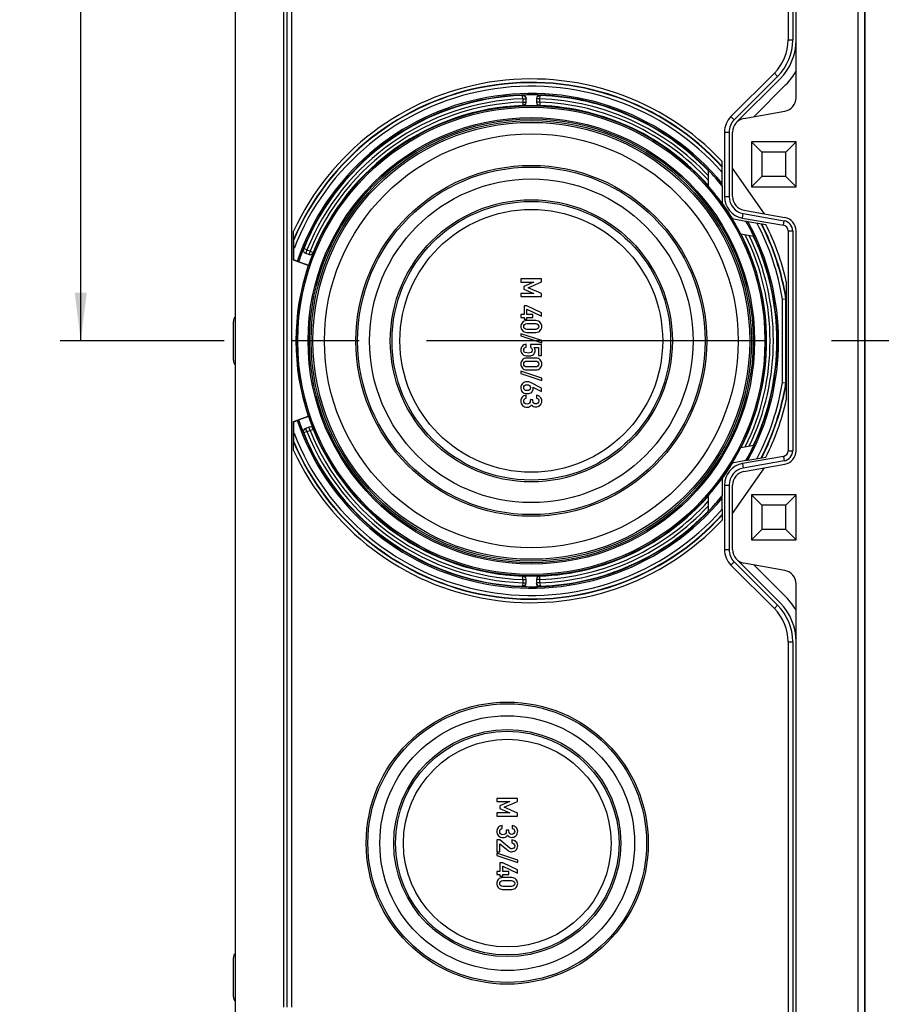
# Model space of a CAD drawing. Units: millimetres. Extents: x 0 to 1189, y 0 to 841.
# Drawn here: x 815 to 878, y 166 to 238 of the extents above; entities that cross this region are included whole.
import ezdxf

# ---------------------------------------------------------------- set-up
doc = ezdxf.new("R2010")
doc.units = ezdxf.units.MM
doc.header["$LTSCALE"] = 65.395
doc.linetypes.add('CENTER', pattern=[0.6, 0.375, -0.075, 0.075, -0.075])
doc.layers.get('0').update_dxf_attribs({"linetype": 'CONTINUOUS'})
for name, color, linetype in [('AUSFORMSCHRAEGEN', 7, 'CONTINUOUS'), ('BEZUGSACHSEN', 7, 'CONTINUOUS'), ('BG_STARTBEZUEGE', 7, 'CONTINUOUS'), ('KONSTRUKTIONSELEMENTE', 7, 'CONTINUOUS'), ('RUNDUNGEN', 7, 'CONTINUOUS'), ('ZEICHNUNGSBEMASSUNGEN', 7, 'CONTINUOUS')]:
    doc.layers.add(name, color=color, linetype=linetype)
doc.styles.get("Standard").update_dxf_attribs({"font": 'txt', "width": 0.7})
doc.dimstyles.new('DIMSTYLE_1', dxfattribs={"dimtxt": 3.5, "dimasz": 3.5, "dimexe": 1.5, "dimexo": 0, "dimgap": 0.875, "dimtad": 1, "dimdec": 3, "dimlfac": 2, "dimdsep": 46, "dimtxsty": 'STANDARD', "dimblk": '_FILLED', "dimblk1": '_FILLED', "dimblk2": '_FILLED', "dimcen": 0.09, "dimclrt": 5, "dimadec": 0, "dimazin": 0, "dimtp": 0.5, "dimtm": 0.5, "dimtfac": 1, "dimtdec": 3, "dimtofl": 0, "dimtmove": 0, "dimatfit": 3, "dimldrblk": '_FILLED', "dimfxl": 1, "dimtolj": 1, "dimarcsym": 0})
doc.dimstyles.new('DIMSTYLE_4', dxfattribs={"dimtxt": 3.5, "dimasz": 3.5, "dimexe": 1.5, "dimexo": 0, "dimgap": 0.875, "dimtad": 1, "dimdec": 3, "dimlfac": 2, "dimdsep": 46, "dimtxsty": 'STANDARD', "dimblk": '_FILLED', "dimblk1": '_FILLED', "dimblk2": '_FILLED', "dimcen": 0.09, "dimclrt": 5, "dimadec": 0, "dimazin": 0, "dimtp": 0.3, "dimtm": 0.3, "dimtfac": 1, "dimtdec": 3, "dimtofl": 0, "dimtmove": 0, "dimatfit": 3, "dimldrblk": '_FILLED', "dimfxl": 1, "dimtolj": 1, "dimarcsym": 0})

# ---------------------------------------------------------------- blocks, each defined once
blk = doc.blocks.new('_FILLED')
at = {"color": 0, "linetype": 'BYBLOCK'}
blk.add_solid([(0, 0), (-1, 0.125), (-1, -0.125)], dxfattribs=at)
blk = doc.blocks.new('*D12')
at = {"layer": 'ZEICHNUNGSBEMASSUNGEN', "color": 2, "linetype": 'CONTINUOUS'}
for p, q in [((905.62, 233.859), (905.62, 111.834)), ((829.72, 156.782), (829.72, 111.834)), ((829.72, 113.334), (867.67, 113.334)), ((905.62, 113.334), (867.67, 113.334))]:
    blk.add_line(p, q, dxfattribs=at)
at = {"layer": 'ZEICHNUNGSBEMASSUNGEN', "color": 2, "linetype": 'CONTINUOUS', "xscale": 3.5, "yscale": 3.5, "zscale": 3.5, "rotation": 180}
blk.add_blockref('_FILLED', (829.72, 113.334), dxfattribs=at)
at = {"layer": 'ZEICHNUNGSBEMASSUNGEN', "color": 2, "linetype": 'CONTINUOUS', "xscale": 3.5, "yscale": 3.5, "zscale": 3.5}
blk.add_blockref('_FILLED', (905.62, 113.334), dxfattribs=at)
at = {"layer": 'ZEICHNUNGSBEMASSUNGEN', "color": 5, "linetype": 'CONTINUOUS', "insert": (867.67, 117.709), "char_height": 3.5, "width": 16.875, "attachment_point": 2, "line_spacing_factor": 0.9}
blk.add_mtext('151.8', dxfattribs=at)
blk = doc.blocks.new('*D13')
at = {"layer": 'ZEICHNUNGSBEMASSUNGEN', "color": 2, "linetype": 'CONTINUOUS'}
for p, q in [((876.72, 286.41), (876.72, 127.834)), ((829.72, 164.036), (829.72, 127.834)), ((829.72, 129.334), (853.22, 129.334)), ((876.72, 129.334), (853.22, 129.334))]:
    blk.add_line(p, q, dxfattribs=at)
at = {"layer": 'ZEICHNUNGSBEMASSUNGEN', "color": 2, "linetype": 'CONTINUOUS', "xscale": 3.5, "yscale": 3.5, "zscale": 3.5, "rotation": 180}
blk.add_blockref('_FILLED', (829.72, 129.334), dxfattribs=at)
at = {"layer": 'ZEICHNUNGSBEMASSUNGEN', "color": 2, "linetype": 'CONTINUOUS', "xscale": 3.5, "yscale": 3.5, "zscale": 3.5}
blk.add_blockref('_FILLED', (876.72, 129.334), dxfattribs=at)
at = {"layer": 'ZEICHNUNGSBEMASSUNGEN', "color": 5, "linetype": 'CONTINUOUS', "insert": (853.22, 133.709), "char_height": 3.5, "width": 8.25, "attachment_point": 2, "line_spacing_factor": 0.9}
blk.add_mtext('94', dxfattribs=at)
blk = doc.blocks.new('*D15')
at = {"layer": 'ZEICHNUNGSBEMASSUNGEN', "color": 2, "linetype": 'CONTINUOUS'}
for p, q in [((934.22, 304.188), (934.22, 103.834)), ((829.72, 156.782), (829.72, 103.834)), ((829.72, 105.334), (881.97, 105.334)), ((934.22, 105.334), (881.97, 105.334))]:
    blk.add_line(p, q, dxfattribs=at)
at = {"layer": 'ZEICHNUNGSBEMASSUNGEN', "color": 2, "linetype": 'CONTINUOUS', "xscale": 3.5, "yscale": 3.5, "zscale": 3.5, "rotation": 180}
blk.add_blockref('_FILLED', (829.72, 105.334), dxfattribs=at)
at = {"layer": 'ZEICHNUNGSBEMASSUNGEN', "color": 2, "linetype": 'CONTINUOUS', "xscale": 3.5, "yscale": 3.5, "zscale": 3.5}
blk.add_blockref('_FILLED', (934.22, 105.334), dxfattribs=at)
at = {"layer": 'ZEICHNUNGSBEMASSUNGEN', "color": 5, "linetype": 'CONTINUOUS', "insert": (881.97, 109.709), "char_height": 3.5, "width": 12.375, "attachment_point": 2, "line_spacing_factor": 0.9}
blk.add_mtext('209', dxfattribs=at)
blk = doc.blocks.new('*D37')
at = {"layer": 'ZEICHNUNGSBEMASSUNGEN', "color": 2, "linetype": 'CONTINUOUS'}
for p, q in [((830.142, 327.409), (818.22, 327.409)), ((819.72, 327.409), (819.72, 270.909)), ((819.72, 214.409), (819.72, 270.909)), ((826.72, 214.409), (818.22, 214.409))]:
    blk.add_line(p, q, dxfattribs=at)
at = {"layer": 'ZEICHNUNGSBEMASSUNGEN', "color": 2, "linetype": 'CONTINUOUS', "xscale": 3.5, "yscale": 3.5, "zscale": 3.5}
for p, rotation in [((819.72, 327.409), 90), ((819.72, 214.409), 270)]:
    blk.add_blockref('_FILLED', p, dxfattribs=dict(at, rotation=rotation))
at = {"layer": 'ZEICHNUNGSBEMASSUNGEN', "color": 5, "linetype": 'CONTINUOUS', "insert": (815.345, 270.909), "char_height": 3.5, "width": 12.375, "attachment_point": 2, "rotation": 90, "line_spacing_factor": 0.9}
blk.add_mtext('226', dxfattribs=at)

msp = doc.modelspace()

# ---------------------------------------------------------------- linework, layer by layer
at = {"color": 7, "linetype": 'CONTINUOUS'}
for p, q in [((830.97039, 139.40893), (830.97039, 289.40893)), ((876.22039, 139.40893), (876.22039, 289.40893)), ((871.72039, 228.85893), (868.47039, 228.85893)), ((868.47039, 228.85893), (868.47039, 225.60893)), ((871.72039, 225.60893), (871.72039, 228.85893)), ((868.47039, 225.60893), (871.72039, 225.60893)), ((853.21833, 218.90893), (851.71936, 218.90893)), ((851.71936, 218.90893), (851.71936, 218.68157)), ((851.71936, 218.68157), (852.65455, 218.68157)), ((852.65455, 218.68157), (851.93335, 218.36264)), ((851.93335, 218.36264), (851.93335, 218.17334)), ((852.24097, 218.26387), (853.21833, 218.69391)), ((853.21833, 217.84309), (852.24097, 218.26387)), ((853.21833, 218.69391), (853.21833, 218.90893)), ((852.65455, 217.85955), (851.71936, 217.85544)), ((851.71936, 217.85544), (851.71936, 217.62807)), ((851.71936, 217.62807), (853.21833, 217.62807)), ((851.93335, 218.17334), (852.65455, 217.85955)), ((853.21833, 217.62807), (853.21833, 217.84309)), ((852.14426, 216.9398), (851.94158, 216.9398)), ((851.94158, 216.9398), (851.94158, 216.31428)), ((853.21833, 216.43774), (852.14426, 216.9398)), ((851.94158, 216.31428), (851.71936, 216.31428)), ((851.71936, 216.31428), (851.71936, 216.09926)), ((851.71936, 216.09926), (851.94158, 216.09926)), ((851.94158, 216.09926), (851.94158, 215.97889)), ((852.14426, 216.70523), (853.21833, 216.19803)), ((852.14426, 216.31428), (852.14426, 216.70523)), ((852.57636, 216.31428), (852.14426, 216.31428)), ((852.14426, 216.09926), (852.57636, 216.09926)), ((852.14426, 215.97889), (852.14426, 216.09926)), ((852.57636, 216.09926), (852.57636, 216.31428)), ((853.21833, 216.19803), (853.21833, 216.43774)), ((851.94158, 215.97889), (852.14426, 215.97889)), ((852.79961, 215.87395), (852.13809, 215.87395)), ((852.15043, 215.65893), (852.78726, 215.65893)), ((853.23171, 214.42231), (851.70702, 214.92539)), ((851.70702, 214.92539), (851.70702, 214.76079)), ((851.70702, 214.76079), (853.23171, 214.2577)), ((852.13809, 215.0221), (852.79961, 215.0221)), ((852.78726, 215.23712), (852.15043, 215.23712)), ((852.0959, 213.94906), (852.0959, 214.16408)), ((853.21833, 214.1363), (852.40763, 214.1363)), ((852.40763, 214.1363), (852.40763, 213.93362)), ((852.66483, 213.93362), (853.00331, 213.93362)), ((853.00331, 213.93362), (853.00331, 213.33795)), ((853.21833, 213.33795), (853.21833, 214.1363)), ((853.23171, 214.2577), (853.23171, 214.42231)), ((853.00331, 213.33795), (853.21833, 213.33795)), ((852.79961, 213.1507), (852.13809, 213.1507)), ((852.15043, 212.93568), (852.78726, 212.93568)), ((852.78726, 212.51387), (852.15043, 212.51387)), ((853.23171, 211.69906), (851.70702, 212.20214)), ((851.70702, 212.20214), (851.70702, 212.03753)), ((851.70702, 212.03753), (853.23171, 211.53445)), ((852.13809, 212.29885), (852.79961, 212.29885)), ((853.21628, 210.97581), (852.40969, 211.3791)), ((853.23171, 211.53445), (853.23171, 211.69906)), ((852.09179, 210.25255), (852.09179, 210.46758)), ((852.5815, 211.04782), (853.21628, 210.73609)), ((852.83562, 210.45935), (852.83562, 210.24432)), ((853.21628, 210.73609), (853.21628, 210.97581)), ((852.58665, 210.12395), (852.39735, 210.12395)), ((852.39735, 210.12395), (852.39735, 210.03342)), ((852.58665, 210.04988), (852.58665, 210.12395)), ((871.72039, 203.20893), (868.47039, 203.20893)), ((868.47039, 203.20893), (868.47039, 199.95893)), ((871.72039, 199.95893), (871.72039, 203.20893)), ((868.47039, 199.95893), (871.72039, 199.95893)), ((851.46833, 181.15893), (849.96936, 181.15893)), ((849.96936, 181.15893), (849.96936, 180.93157)), ((851.46833, 180.94391), (851.46833, 181.15893)), ((849.96936, 180.93157), (850.90455, 180.93157)), ((850.90455, 180.93157), (850.18335, 180.61264)), ((850.18335, 180.61264), (850.18335, 180.42334)), ((850.18335, 180.42334), (850.90455, 180.10955)), ((850.49097, 180.51387), (851.46833, 180.94391)), ((851.46833, 180.09309), (850.49097, 180.51387)), ((850.90455, 180.10955), (849.96936, 180.10544)), ((849.96936, 180.10544), (849.96936, 179.87807)), ((849.96936, 179.87807), (851.46833, 179.87807)), ((851.46833, 179.87807), (851.46833, 180.09309)), ((850.34179, 178.97272), (850.34179, 179.18774)), ((851.08562, 179.17951), (851.08562, 178.96449)), ((850.83665, 178.84412), (850.64735, 178.84412)), ((850.64735, 178.84412), (850.64735, 178.75358)), ((850.83665, 178.77004), (850.83665, 178.84412)), ((850.17101, 178.1363), (849.96936, 178.1363)), ((849.96936, 178.1363), (849.96936, 177.28136)), ((850.90455, 177.54988), (850.17101, 178.1363)), ((850.18335, 177.85338), (850.78829, 177.37087)), ((850.18335, 177.28136), (850.18335, 177.85338)), ((851.04961, 178.1363), (851.04961, 177.92128)), ((851.48171, 176.67231), (849.95702, 177.17539)), ((849.95702, 177.17539), (849.95702, 177.01079)), ((849.95702, 177.01079), (851.48171, 176.5077)), ((849.96936, 177.28136), (850.18335, 177.28136)), ((850.39426, 176.46655), (850.19158, 176.46655)), ((850.19158, 176.46655), (850.19158, 175.84103)), ((851.46833, 175.96449), (850.39426, 176.46655)), ((850.39426, 176.23198), (851.46833, 175.72478)), ((850.39426, 175.84103), (850.39426, 176.23198)), ((851.48171, 176.5077), (851.48171, 176.67231)), ((850.19158, 175.84103), (849.96936, 175.84103)), ((849.96936, 175.84103), (849.96936, 175.62601)), ((849.96936, 175.62601), (850.19158, 175.62601)), ((850.19158, 175.62601), (850.19158, 175.50564)), ((850.19158, 175.50564), (850.39426, 175.50564)), ((851.04961, 175.4007), (850.38809, 175.4007)), ((850.82636, 175.84103), (850.39426, 175.84103)), ((850.39426, 175.62601), (850.82636, 175.62601)), ((850.39426, 175.50564), (850.39426, 175.62601)), ((850.82636, 175.62601), (850.82636, 175.84103)), ((851.46833, 175.72478), (851.46833, 175.96449)), ((850.40043, 175.18568), (851.03726, 175.18568)), ((851.03726, 174.76387), (850.40043, 174.76387)), ((850.38809, 174.54885), (851.04961, 174.54885))]:
    msp.add_line(p, q, dxfattribs=at)
for points in [[(851.81886, 215.74458), (851.74405, 215.6579), (851.70702, 215.55914), (851.70702, 215.44803)], [(851.70702, 215.44803), (851.70702, 215.33795), (851.74405, 215.23918), (851.81886, 215.15251)], [(852.13809, 215.87395), (852.00023, 215.87395), (851.89323, 215.83074), (851.81886, 215.74458)], [(851.92101, 215.44803), (851.92101, 215.51181), (851.94056, 215.56325), (851.98042, 215.60159)], [(851.98068, 215.29576), (851.94056, 215.33486), (851.92101, 215.38527), (851.92101, 215.44803)], [(851.98042, 215.60159), (852.0208, 215.64041), (852.07739, 215.65893), (852.15043, 215.65893)], [(852.78726, 215.65893), (852.85928, 215.65893), (852.91483, 215.64041), (852.956, 215.60133)], [(853.11854, 215.74432), (853.04344, 215.83074), (852.93747, 215.87395), (852.79961, 215.87395)], [(853.01669, 215.44803), (853.01669, 215.38527), (852.99611, 215.33486), (852.95574, 215.29602)], [(852.956, 215.60133), (852.99611, 215.56325), (853.01669, 215.51181), (853.01669, 215.44803)], [(853.23171, 215.44803), (853.23171, 215.55914), (853.19364, 215.6579), (853.11854, 215.74432)], [(853.11854, 215.15276), (853.19364, 215.23918), (853.23171, 215.33795), (853.23171, 215.44803)], [(851.81886, 215.15251), (851.89323, 215.06634), (852.00023, 215.0221), (852.13809, 215.0221)], [(852.15043, 215.23712), (852.07739, 215.23712), (852.0208, 215.25667), (851.98068, 215.29576)], [(852.95574, 215.29602), (852.91483, 215.25667), (852.85928, 215.23712), (852.78726, 215.23712)], [(852.79961, 215.0221), (852.93747, 215.0221), (853.04344, 215.06634), (853.11854, 215.15276)], [(851.79629, 214.0058), (851.73685, 213.91613), (851.70702, 213.82251), (851.70702, 213.72581)], [(852.0959, 214.16408), (851.95599, 214.14865), (851.85619, 214.09618), (851.79629, 214.0058)], [(851.92101, 213.73404), (851.92101, 213.85235), (851.97862, 213.92437), (852.0959, 213.94906)], [(852.40763, 213.93362), (852.48994, 213.88836), (852.53212, 213.82354), (852.53212, 213.74021)], [(852.74714, 213.69391), (852.74714, 213.78548), (852.71936, 213.86572), (852.66483, 213.93362)], [(851.70702, 213.72581), (851.70702, 213.65173), (851.72348, 213.58589), (851.75705, 213.53011)], [(851.75705, 213.53011), (851.79035, 213.47478), (851.82739, 213.43157), (851.86662, 213.40088)], [(851.86662, 213.40088), (851.90763, 213.36881), (851.95187, 213.34515), (852.00125, 213.33074)], [(852.02916, 213.55036), (851.95702, 213.5684), (851.92101, 213.6291), (851.92101, 213.73404)], [(852.00125, 213.33074), (852.05064, 213.31634), (852.12574, 213.30811), (852.22656, 213.30811)], [(852.24302, 213.52313), (852.17204, 213.52313), (852.10105, 213.53239), (852.02916, 213.55036)], [(852.22656, 213.30811), (852.35002, 213.30811), (852.4385, 213.3184), (852.49097, 213.33692)], [(852.4495, 213.56593), (852.39426, 213.53753), (852.32533, 213.52313), (852.24302, 213.52313)], [(852.53212, 213.74021), (852.53212, 213.65173), (852.50434, 213.59412), (852.4495, 213.56593)], [(852.49097, 213.33692), (852.54344, 213.35544), (852.59179, 213.38527), (852.63657, 213.42694)], [(852.63657, 213.42694), (852.66586, 213.4542), (852.69158, 213.49124), (852.71379, 213.53876)], [(852.71379, 213.53876), (852.73582, 213.58589), (852.74714, 213.63733), (852.74714, 213.69391)], [(851.81886, 213.02133), (851.74405, 212.93465), (851.70702, 212.83589), (851.70702, 212.72478)], [(851.70702, 212.72478), (851.70702, 212.61469), (851.74405, 212.51593), (851.81886, 212.42926)], [(852.13809, 213.1507), (852.00023, 213.1507), (851.89323, 213.10749), (851.81886, 213.02133)], [(851.92101, 212.72478), (851.92101, 212.78856), (851.94056, 212.84), (851.98042, 212.87834)], [(851.98068, 212.57251), (851.94056, 212.61161), (851.92101, 212.66202), (851.92101, 212.72478)], [(851.98042, 212.87834), (852.0208, 212.91716), (852.07739, 212.93568), (852.15043, 212.93568)], [(852.15043, 212.51387), (852.07739, 212.51387), (852.0208, 212.53342), (851.98068, 212.57251)], [(852.78726, 212.93568), (852.85928, 212.93568), (852.91483, 212.91716), (852.956, 212.87808)], [(852.95574, 212.57277), (852.91483, 212.53342), (852.85928, 212.51387), (852.78726, 212.51387)], [(853.11854, 213.02107), (853.04344, 213.10749), (852.93747, 213.1507), (852.79961, 213.1507)], [(853.01669, 212.72478), (853.01669, 212.66202), (852.99611, 212.61161), (852.95574, 212.57277)], [(852.956, 212.87808), (852.99611, 212.84), (853.01669, 212.78856), (853.01669, 212.72478)], [(853.23171, 212.72478), (853.23171, 212.83589), (853.19364, 212.93465), (853.11854, 213.02107)], [(853.11854, 212.42951), (853.19364, 212.51593), (853.23171, 212.61469), (853.23171, 212.72478)], [(851.81886, 212.42926), (851.89323, 212.34309), (852.00023, 212.29885), (852.13809, 212.29885)], [(852.79961, 212.29885), (852.93747, 212.29885), (853.04344, 212.34309), (853.11854, 212.42951)], [(851.823, 211.30734), (851.742, 211.22066), (851.70187, 211.12498), (851.70187, 211.01799)], [(852.15866, 211.43671), (852.01566, 211.43671), (851.90352, 211.3935), (851.823, 211.30734)], [(851.91586, 211.00564), (851.91586, 211.14967), (851.99817, 211.22169), (852.16278, 211.22169)], [(852.40969, 211.3791), (852.33356, 211.41819), (852.2492, 211.43671), (852.15866, 211.43671)], [(852.16278, 211.22169), (852.24508, 211.22169), (852.30784, 211.20111), (852.34948, 211.15842)], [(852.34948, 211.15842), (852.38911, 211.11778), (852.40969, 211.06737), (852.40969, 211.00564)], [(851.70187, 211.01799), (851.70187, 210.90688), (851.73788, 210.80502), (851.81221, 210.71263)], [(852.09179, 210.46758), (851.96628, 210.44803), (851.8706, 210.39762), (851.80475, 210.31634)], [(851.81221, 210.71263), (851.88603, 210.62087), (852.00949, 210.57457), (852.18232, 210.57457)], [(851.97239, 210.86053), (851.93438, 210.9079), (851.91586, 210.95626), (851.91586, 211.00564)], [(852.16278, 210.79062), (852.07224, 210.79062), (852.00949, 210.81428), (851.97239, 210.86053)], [(852.34924, 210.85415), (852.30887, 210.81223), (852.24611, 210.79062), (852.16278, 210.79062)], [(852.18232, 210.57457), (852.32739, 210.57457), (852.43335, 210.61161), (852.50018, 210.6846)], [(852.40969, 211.00564), (852.40969, 210.94597), (852.38911, 210.89556), (852.34924, 210.85415)], [(852.50018, 210.6846), (852.5671, 210.7577), (852.60105, 210.84103), (852.60105, 210.93362)], [(852.60105, 210.93362), (852.60105, 210.97889), (852.59385, 211.01696), (852.5815, 211.04782)], [(853.11237, 210.32663), (853.03315, 210.40688), (852.94056, 210.45111), (852.83562, 210.45935)], [(851.80475, 210.31634), (851.73891, 210.23507), (851.70702, 210.1435), (851.70702, 210.04165)], [(851.70702, 210.04165), (851.70702, 209.91408), (851.74817, 209.80708), (851.83149, 209.71859)], [(851.83149, 209.71859), (851.91381, 209.63116), (852.02595, 209.58692), (852.16586, 209.58692)], [(851.92101, 210.0293), (851.92101, 210.09103), (851.93644, 210.13939), (851.96705, 210.17254)], [(851.98402, 209.8711), (851.94158, 209.91716), (851.92101, 209.96963), (851.92101, 210.0293)], [(851.96705, 210.17254), (851.99817, 210.20626), (852.04035, 210.23301), (852.09179, 210.25255)], [(852.15866, 209.80194), (852.08459, 209.80194), (852.02595, 209.8256), (851.98402, 209.8711)], [(852.33356, 209.87087), (852.29138, 209.8256), (852.23274, 209.80194), (852.15866, 209.80194)], [(852.39735, 210.03342), (852.39735, 209.97066), (852.37574, 209.91613), (852.33356, 209.87087)], [(852.34459, 209.62869), (852.40352, 209.65585), (852.4529, 209.70111), (852.49405, 209.76387)], [(852.49405, 209.76387), (852.53315, 209.70214), (852.58047, 209.65996), (852.635, 209.63733)], [(852.64632, 209.88116), (852.60619, 209.92231), (852.58665, 209.97889), (852.58665, 210.04988)], [(852.635, 209.63733), (852.68953, 209.61469), (852.74611, 209.60338), (852.80372, 209.60338)], [(852.79961, 209.8184), (852.73788, 209.8184), (852.68644, 209.84), (852.64632, 209.88116)], [(852.95366, 209.88347), (852.91175, 209.84), (852.86031, 209.8184), (852.79961, 209.8184)], [(852.80372, 209.60338), (852.91278, 209.60338), (853.01051, 209.64453), (853.09899, 209.72478)], [(852.83562, 210.24432), (852.89529, 210.23301), (852.94056, 210.20729), (852.97134, 210.16607)], [(853.01669, 210.03753), (853.01669, 209.97786), (852.99508, 209.92642), (852.95366, 209.88347)], [(852.97134, 210.16607), (853.00125, 210.12601), (853.01669, 210.0828), (853.01669, 210.03753)], [(853.09899, 209.72478), (853.18747, 209.80502), (853.23171, 209.91202), (853.23171, 210.04576)], [(853.23171, 210.04576), (853.23171, 210.15276), (853.19158, 210.24638), (853.11237, 210.32663)], [(852.16586, 209.58692), (852.22553, 209.58692), (852.28521, 209.60132), (852.34459, 209.62869)], [(850.05475, 179.03651), (849.98891, 178.95523), (849.95702, 178.86367), (849.95702, 178.76181)], [(850.34179, 179.18774), (850.21628, 179.16819), (850.1206, 179.11778), (850.05475, 179.03651)], [(850.17101, 178.74947), (850.17101, 178.8112), (850.18644, 178.85955), (850.21705, 178.89271)], [(850.21705, 178.89271), (850.24817, 178.92642), (850.29035, 178.95317), (850.34179, 178.97272)], [(851.36237, 179.04679), (851.28315, 179.12704), (851.19056, 179.17128), (851.08562, 179.17951)], [(851.08562, 178.96449), (851.14529, 178.95317), (851.19056, 178.92745), (851.22134, 178.88624)], [(851.22134, 178.88624), (851.25125, 178.84618), (851.26669, 178.80297), (851.26669, 178.7577)], [(851.48171, 178.76593), (851.48171, 178.87293), (851.44158, 178.96655), (851.36237, 179.04679)], [(849.95702, 178.76181), (849.95702, 178.63424), (849.99817, 178.52725), (850.08149, 178.43875)], [(850.08149, 178.43875), (850.16381, 178.35132), (850.27595, 178.30708), (850.41586, 178.30708)], [(850.23402, 178.59127), (850.19158, 178.63733), (850.17101, 178.6898), (850.17101, 178.74947)], [(850.40866, 178.5221), (850.33459, 178.5221), (850.27595, 178.54576), (850.23402, 178.59127)], [(850.58356, 178.59103), (850.54138, 178.54576), (850.48274, 178.5221), (850.40866, 178.5221)], [(850.41586, 178.30708), (850.47553, 178.30708), (850.53521, 178.32148), (850.59459, 178.34885)], [(850.64735, 178.75358), (850.64735, 178.69083), (850.62574, 178.6363), (850.58356, 178.59103)], [(850.59459, 178.34885), (850.65352, 178.37601), (850.7029, 178.42128), (850.74405, 178.48404)], [(850.74405, 178.48404), (850.78315, 178.42231), (850.83047, 178.38013), (850.885, 178.35749)], [(850.89632, 178.60132), (850.85619, 178.64247), (850.83665, 178.69906), (850.83665, 178.77004)], [(850.885, 178.35749), (850.93953, 178.33486), (850.99611, 178.32354), (851.05372, 178.32354)], [(851.04961, 178.53856), (850.98788, 178.53856), (850.93644, 178.56017), (850.89632, 178.60132)], [(851.20366, 178.60364), (851.16175, 178.56017), (851.11031, 178.53856), (851.04961, 178.53856)], [(851.05372, 178.32354), (851.16278, 178.32354), (851.26051, 178.36469), (851.34899, 178.44494)], [(851.26669, 178.7577), (851.26669, 178.69803), (851.24508, 178.64659), (851.20366, 178.60364)], [(851.34899, 178.44494), (851.43747, 178.52519), (851.48171, 178.63218), (851.48171, 178.76593)], [(850.98386, 177.50599), (850.95907, 177.51284), (850.93316, 177.527), (850.90455, 177.54988)], [(851.05372, 177.49535), (851.03109, 177.49535), (851.00743, 177.49947), (850.98386, 177.50599)], [(851.35619, 178.01181), (851.27286, 178.09412), (851.17101, 178.1363), (851.04961, 178.1363)], [(851.04961, 177.92128), (851.11648, 177.91716), (851.16895, 177.8935), (851.20804, 177.85235)], [(851.19879, 177.55091), (851.15352, 177.51387), (851.10516, 177.49535), (851.05372, 177.49535)], [(851.26669, 177.70214), (851.26669, 177.63836), (851.24405, 177.58795), (851.19879, 177.55091)], [(851.20804, 177.85235), (851.24714, 177.8112), (851.26669, 177.76079), (851.26669, 177.70214)], [(851.35516, 177.40688), (851.43953, 177.49021), (851.48171, 177.59412), (851.48171, 177.7186)], [(851.48171, 177.7186), (851.48171, 177.83177), (851.43953, 177.92951), (851.35619, 178.01181)], [(850.78829, 177.37087), (850.86237, 177.3112), (850.94981, 177.28136), (851.05167, 177.28136)], [(851.05167, 177.28136), (851.16998, 177.28136), (851.2708, 177.32354), (851.35516, 177.40688)], [(850.38809, 175.4007), (850.25023, 175.4007), (850.14323, 175.35749), (850.06886, 175.27133)], [(851.36854, 175.27107), (851.29344, 175.35749), (851.18747, 175.4007), (851.04961, 175.4007)], [(850.06886, 175.27133), (849.99405, 175.18465), (849.95702, 175.08589), (849.95702, 174.97478)], [(849.95702, 174.97478), (849.95702, 174.86469), (849.99405, 174.76593), (850.06886, 174.67926)], [(850.06886, 174.67926), (850.14323, 174.59309), (850.25023, 174.54885), (850.38809, 174.54885)], [(850.17101, 174.97478), (850.17101, 175.03856), (850.19056, 175.09), (850.23042, 175.12834)], [(850.23068, 174.82251), (850.19056, 174.86161), (850.17101, 174.91202), (850.17101, 174.97478)], [(850.23042, 175.12834), (850.2708, 175.16716), (850.32739, 175.18568), (850.40043, 175.18568)], [(850.40043, 174.76387), (850.32739, 174.76387), (850.2708, 174.78342), (850.23068, 174.82251)], [(851.03726, 175.18568), (851.10928, 175.18568), (851.16483, 175.16716), (851.206, 175.12808)], [(851.20574, 174.82277), (851.16483, 174.78342), (851.10928, 174.76387), (851.03726, 174.76387)], [(851.04961, 174.54885), (851.18747, 174.54885), (851.29344, 174.59309), (851.36854, 174.67951)], [(851.26669, 174.97478), (851.26669, 174.91202), (851.24611, 174.86161), (851.20574, 174.82277)], [(851.206, 175.12808), (851.24611, 175.09), (851.26669, 175.03856), (851.26669, 174.97478)], [(851.48171, 174.97478), (851.48171, 175.08589), (851.44364, 175.18465), (851.36854, 175.27107)], [(851.36854, 174.67951), (851.44364, 174.76593), (851.48171, 174.86469), (851.48171, 174.97478)]]:
    msp.add_open_spline(points, degree=3, dxfattribs=at)
at = {"layer": 'AUSFORMSCHRAEGEN', "color": 7, "linetype": 'CONTINUOUS'}
for p, q in [((865.34539, 225.63783), (865.34539, 226.79595)), ((866.34539, 225.66451), (866.34539, 224.37578)), ((867.06194, 223.29377), (868.07151, 223.11576)), ((868.6441, 221.99937), (867.69073, 222.16747)), ((835.22039, 220.28705), (835.18548, 220.26261)), ((836.25636, 219.87284), (835.18548, 220.26261)), ((836.28935, 219.88869), (835.55382, 220.15641)), ((836.28935, 219.88869), (836.25636, 219.87284)), ((835.18548, 208.55526), (836.25636, 208.94503)), ((835.55382, 208.66146), (836.28935, 208.92917)), ((836.28935, 208.92917), (836.25636, 208.94503)), ((835.22039, 208.53081), (835.18548, 208.55526)), ((867.69073, 206.65039), (868.6441, 206.8185)), ((868.07151, 205.70211), (867.06194, 205.52409)), ((866.34539, 204.44208), (866.34539, 203.15335)), ((865.34539, 202.02192), (865.34539, 203.18004))]:
    msp.add_line(p, q, dxfattribs=at)
for radius, start, end in [(17.86627, 39.0494111, 43.8933512), (17.08373, 35.690882, 41.0932226), (17.10991, 31.3378356, 35.8127586), (17.08373, 27.0101296, 31.3373638), (17.86627, 25.1409924, 29.1654462), (17.86627, 157.9707834, 161.2346), (17.08373, 157.9376834, 161.291162), (17.10991, 161.376887, 198.623113), (17.08373, 198.708838, 202.0623166), (17.86627, 198.7654, 202.0292166), (17.86627, 330.8345538, 334.8590076), (17.08373, 328.6626362, 332.9898704), (17.10991, 324.3095257, 328.6621644), (17.08373, 318.9067774, 324.309118), (17.86627, 316.1066488, 320.9505889)]:
    msp.add_arc((852.47039, 214.40893), radius, start, end, dxfattribs=at)
at = {"layer": 'BEZUGSACHSEN', "color": 7, "linetype": 'CONTINUOUS'}
msp.add_line((876.72039, 139.40893), (876.72039, 289.40893), dxfattribs=at)
for radius in [8.25, 8.125, 7.54765]:
    msp.add_circle((850.72039, 177.90893), radius, dxfattribs=at)
at = {"layer": 'BG_STARTBEZUEGE', "color": 7, "linetype": 'CENTER'}
msp.add_line((908.62074, 214.40893), (826.72039, 214.40893), dxfattribs=at)
at = {"layer": 'KONSTRUKTIONSELEMENTE', "color": 7, "linetype": 'CONTINUOUS'}
for p, q in [((871.13545, 268.03431), (871.13545, 236.27539)), ((871.47039, 268.03431), (871.47039, 236.27539)), ((834.72039, 165.99803), (834.72039, 262.81983)), ((835.05533, 165.99803), (835.05533, 262.81983)), ((870.1352, 233.86057), (866.97467, 230.70004)), ((870.37204, 233.62374), (867.21151, 230.46321)), ((867.38828, 230.28643), (870.54882, 233.44696)), ((870.97308, 233.0227), (868.64141, 230.69103)), ((852.09539, 231.73143), (852.09539, 232.01408)), ((852.84539, 232.01408), (852.84539, 231.73143)), ((866.51045, 229.57932), (866.51045, 224.88855)), ((866.84539, 229.57932), (866.84539, 224.88855)), ((867.09539, 224.88855), (867.09539, 229.57932)), ((868.47039, 228.85893), (869.22039, 228.10893)), ((871.72039, 228.85893), (870.97039, 228.10893)), ((870.97039, 228.10893), (869.22039, 228.10893)), ((869.22039, 228.10893), (869.22039, 226.35893)), ((870.97039, 226.35893), (870.97039, 228.10893)), ((866.34539, 225.66451), (866.34539, 227.43381)), ((869.42539, 223.6386), (867.09539, 226.96619)), ((868.47039, 225.60893), (869.22039, 226.35893)), ((870.97039, 226.35893), (869.22039, 226.35893)), ((871.72039, 225.60893), (870.97039, 226.35893)), ((867.82017, 223.32769), (870.79247, 222.80359)), ((867.87833, 223.65754), (870.85063, 223.13344)), ((867.92174, 223.90374), (870.89404, 223.37964)), ((868.07151, 223.11576), (869.52153, 222.86008)), ((835.18548, 220.26261), (835.18548, 222.37103)), ((871.13545, 222.39483), (871.13545, 206.42303)), ((871.47039, 222.39483), (871.47039, 206.42303)), ((835.2161, 221.75828), (835.18977, 221.76365)), ((835.22039, 220.28705), (835.22039, 221.11028)), ((836.05477, 220.7815), (836.32037, 220.68483)), ((835.45631, 220.20119), (835.22039, 220.28705)), ((835.54949, 220.16545), (835.55382, 220.15641)), ((871.0053, 218.72405), (871.0053, 210.09381)), ((870.72472, 217.44038), (870.97468, 217.46092)), ((830.82039, 213.00178), (830.82039, 215.81609)), ((870.72472, 211.37749), (870.97468, 211.35694)), ((835.18548, 206.44683), (835.18548, 208.55526)), ((835.22039, 208.53081), (835.45636, 208.6167)), ((835.22039, 207.70671), (835.22039, 208.53081)), ((835.54949, 208.65242), (835.55382, 208.66146)), ((836.32037, 208.13304), (836.05477, 208.03637)), ((835.2161, 207.05959), (835.18977, 207.05422)), ((870.79247, 206.01428), (867.82017, 205.49018)), ((870.85063, 205.68443), (867.87833, 205.16033)), ((867.92174, 204.91413), (870.89404, 205.43823)), ((868.07151, 205.70211), (869.52153, 205.95778)), ((867.09539, 201.85168), (869.42539, 205.17926)), ((866.51045, 203.92932), (866.51045, 199.23855)), ((866.84539, 203.92932), (866.84539, 199.23855)), ((867.09539, 199.23855), (867.09539, 203.92932)), ((868.47039, 203.20893), (869.22039, 202.45893)), ((871.72039, 203.20893), (870.97039, 202.45893)), ((866.34539, 202.166), (866.34539, 203.15335)), ((866.34539, 202.16579), (866.34539, 201.38405)), ((870.97039, 202.45893), (869.22039, 202.45893)), ((869.22039, 202.45893), (869.22039, 200.70893)), ((870.97039, 200.70893), (870.97039, 202.45893)), ((868.47039, 199.95893), (869.22039, 200.70893)), ((870.97039, 200.70893), (869.22039, 200.70893)), ((871.72039, 199.95893), (870.97039, 200.70893)), ((867.21151, 198.35466), (870.37204, 195.19413)), ((870.54882, 195.3709), (867.38828, 198.53144)), ((866.97467, 198.11783), (870.1352, 194.95729)), ((868.64141, 198.12684), (870.97308, 195.79517)), ((852.09539, 196.80379), (852.09539, 197.08644)), ((852.84539, 197.08644), (852.84539, 196.80379)), ((871.13545, 192.54248), (871.13545, 160.78355)), ((871.47039, 192.54248), (871.47039, 160.78355)), ((830.82039, 166.75178), (830.82039, 169.56609))]:
    msp.add_line(p, q, dxfattribs=at)
at = {"layer": 'KONSTRUKTIONSELEMENTE', "color": 9, "linetype": 'CONTINUOUS'}
for p, q in [((871.13545, 236.27539), (871.47039, 236.27539)), ((870.1352, 233.86057), (870.37204, 233.62374)), ((851.83651, 232.24205), (851.83652, 232.26396)), ((851.84539, 231.99224), (851.83651, 232.24205)), ((851.84539, 231.99224), (852.09539, 231.99224)), ((851.84539, 231.99155), (851.84539, 231.75307)), ((853.09539, 231.99224), (852.84539, 231.99224)), ((853.09539, 231.99224), (853.10427, 232.24205)), ((853.09539, 231.75291), (853.09539, 231.9923)), ((853.10426, 232.26396), (853.10427, 232.24205)), ((851.84539, 231.75326), (852.09539, 231.75326)), ((851.84539, 231.75326), (851.85439, 231.50346)), ((851.8544, 231.48155), (851.85439, 231.50346)), ((853.09539, 231.75326), (852.84539, 231.75326)), ((853.08639, 231.50346), (853.08638, 231.48155)), ((853.09539, 231.75326), (853.08639, 231.50346)), ((866.97467, 230.70004), (867.21151, 230.46321)), ((866.51045, 229.57932), (866.84539, 229.57932)), ((866.51045, 224.88855), (866.84539, 224.88855)), ((867.82017, 223.32769), (867.87833, 223.65754)), ((870.79247, 222.80359), (870.85063, 223.13344)), ((871.13545, 222.39483), (871.47039, 222.39483)), ((835.90849, 221.1102), (835.92908, 221.10272)), ((836.16079, 221.00895), (835.92908, 221.10272)), ((836.16079, 221.00895), (836.07528, 220.77403)), ((836.38537, 220.92721), (836.16189, 221.00855)), ((836.38536, 220.92722), (836.29985, 220.69229)), ((836.38536, 220.92722), (836.61702, 220.83334)), ((836.61702, 220.83334), (836.6376, 220.82584)), ((870.72472, 211.37925), (870.72472, 217.43858)), ((870.97468, 211.35694), (870.97468, 217.46092)), ((835.92908, 207.71515), (835.90849, 207.70766)), ((836.16079, 207.80891), (835.92908, 207.71515)), ((836.16079, 207.80891), (836.07827, 208.03564)), ((836.16187, 207.80931), (836.38541, 207.89067)), ((836.38536, 207.89065), (836.29985, 208.12557)), ((836.38536, 207.89065), (836.61702, 207.98453)), ((836.6376, 207.99203), (836.61702, 207.98453)), ((871.13545, 206.42303), (871.47039, 206.42303)), ((867.82017, 205.49018), (867.87833, 205.16033)), ((870.79247, 206.01428), (870.85063, 205.68443)), ((866.51045, 203.92932), (866.84539, 203.92932)), ((866.51045, 199.23855), (866.84539, 199.23855)), ((866.97467, 198.11783), (867.21151, 198.35466)), ((851.84539, 196.82562), (851.83651, 196.57582)), ((851.84539, 197.06461), (851.85439, 197.31441)), ((851.84539, 197.06481), (851.84539, 196.82629)), ((851.84539, 197.06461), (852.09539, 197.06461)), ((851.84539, 196.82562), (852.09539, 196.82562)), ((851.85439, 197.31441), (851.8544, 197.33631)), ((853.09539, 197.06461), (852.84539, 197.06461)), ((853.09539, 196.82562), (852.84539, 196.82562)), ((853.08638, 197.33631), (853.08639, 197.31441)), ((853.09539, 197.06461), (853.08639, 197.31441)), ((853.09539, 196.82561), (853.09539, 197.06491)), ((853.09539, 196.82562), (853.10427, 196.57582)), ((851.83652, 196.55391), (851.83651, 196.57582)), ((853.10427, 196.57582), (853.10426, 196.55391)), ((870.1352, 194.95729), (870.37204, 195.19413)), ((871.13545, 192.54248), (871.47039, 192.54248))]:
    msp.add_line(p, q, dxfattribs=at)
for radius in [17.07672, 16.97673, 16.225]:
    msp.add_circle((852.47039, 214.40893), radius, dxfattribs=at)
at = {"layer": 'KONSTRUKTIONSELEMENTE', "color": 7, "linetype": 'CONTINUOUS'}
for centre, radius in [((852.47039, 214.40893), 16.125), ((852.47039, 214.40893), 16), ((852.47039, 214.40893), 15.875), ((852.47039, 214.40893), 15.03784), ((852.47039, 214.40893), 12.75), ((852.47039, 214.40893), 12.625), ((852.47039, 214.40893), 11.75897), ((852.47039, 214.40893), 10.25), ((852.47039, 214.40893), 10.125), ((852.47039, 214.40893), 9.54765), ((850.72039, 177.90893), 10.25), ((850.72039, 177.90893), 10.125), ((850.72039, 177.90893), 9.25897)]:
    msp.add_circle(centre, radius, dxfattribs=at)
for centre, radius, start, end in [((867.72039, 236.27539), 3.41506, 315, 360), ((867.72039, 236.27539), 3.75, 315, 360), ((867.72039, 236.27539), 4, 315, 360), ((867.72039, 236.27539), 4.6, 314.9999978, 330.4081542), ((852.47039, 214.40893), 17.86627, 87.9668059, 92.0331941), ((851.84537, 232.0141), 0.25002, 359.9954186, 92.0287331), ((853.09541, 232.0141), 0.25002, 87.9712669, 180.0045814), ((851.84541, 231.74876), 0.24546, 272.0972859, 279.7100828), ((851.84545, 231.73133), 0.24994, 272.0524426, 0.0223343), ((852.47039, 214.40893), 17.08373, 87.9336409, 92.0663591), ((853.09533, 231.73133), 0.24994, 179.9776657, 267.9475574), ((868.09539, 229.57932), 1.58494, 135, 180), ((868.09539, 229.57932), 1.25, 135, 180), ((868.09539, 224.88855), 1.58494, 180, 260), ((868.09539, 224.88855), 1.25, 180, 260), ((868.09539, 224.88855), 1, 180, 260), ((870.72039, 222.39483), 0.41506, 0, 80), ((870.72039, 222.39483), 0.75, 0, 80), ((836.14026, 221.01645), 0.25002, 157.9753918, 250.0044333), ((836.40594, 220.91966), 0.24994, 249.9776631, 337.9516017), ((836.38517, 220.92644), 0.24948, 308.7674989, 316.0219367), ((831.32039, 215.81609), 0.5, 134.5407318, 180), ((831.32039, 213.00178), 0.5, 180, 225.4592682), ((836.14026, 207.80142), 0.25002, 109.9954192, 202.0247557), ((836.40594, 207.89821), 0.24994, 22.04869, 110.0220451), ((836.38517, 207.89143), 0.24948, 43.979523, 51.2325098), ((836.38071, 207.88709), 0.2557, 29.7217942, 43.9837669), ((836.38958, 207.8922), 0.24547, 22.0932976, 29.7116985), ((870.72039, 206.42303), 0.41506, 280, 360), ((870.72039, 206.42303), 0.75, 280, 360), ((868.09539, 203.92932), 1.58494, 100, 180), ((868.09539, 203.92932), 1.25, 100, 180), ((868.09539, 203.92932), 1, 100, 180), ((868.09539, 199.23855), 1.58494, 180, 225), ((868.09539, 199.23855), 1.25, 180, 225), ((851.84537, 196.80377), 0.25002, 267.9712669, 0.0045814), ((851.84545, 197.08654), 0.24994, 359.9776657, 87.9475574), ((852.47039, 214.40893), 17.08373, 267.9336409, 272.0663591), ((853.09533, 197.08654), 0.24994, 92.0524426, 180.0223343), ((853.09541, 196.80377), 0.25002, 179.9954186, 272.0287331), ((853.09537, 197.06911), 0.24546, 92.0972502, 99.7056998), ((852.47039, 214.40893), 17.86627, 267.9668059, 272.0331941), ((867.72039, 192.54248), 4, 0, 45.0000028), ((867.72039, 192.54248), 4.6, 29.5918458, 45), ((867.72039, 192.54248), 3.41506, 0, 45), ((867.72039, 192.54248), 3.75, 0, 45), ((831.32039, 169.56609), 0.5, 134.5407318, 180), ((831.32039, 166.75178), 0.5, 180, 225.4592682)]:
    msp.add_arc(centre, radius, start, end, dxfattribs=at)
at = {"layer": 'KONSTRUKTIONSELEMENTE', "color": 9, "linetype": 'CONTINUOUS'}
for radius, start, end in [(19.03058, 43.1877773, 155.2713772), (18.78062, 42.3712669, 156.9451593), (18.75429, 42.2829939, 156.9287559), (18.50433, 41.4245424, 158.7696491), (17.97327, 39.4667201, 161.1994381), (17.87328, 39.077114, 161.2116307), (17.84438, 92.0357253, 157.9682571), (17.59442, 92.0358054, 157.9681215), (17.59442, 42.962742, 87.9642807), (17.84438, 43.8202314, 87.9642747), (17.35558, 92.0637736, 157.9402844), (17.10562, 92.0637511, 157.9402862), (17.10562, 41.1772409, 87.9362489), (17.35558, 42.1109945, 87.9362077), (17.87328, 330.8528629, 29.1471371), (17.97327, 331.1099186, 28.8898304), (18.50433, 9.4234123, 27.5742641), (18.75429, 9.3657157, 26.9886923), (18.78062, 9.3591323, 26.9281989), (19.03058, 13.1057297, 26.3647333), (17.10562, 333.0451348, 26.9548652), (17.35558, 333.6625779, 26.3374203), (17.59442, 334.233527, 25.7676865), (17.84438, 334.8562921, 25.1436685), (18.50433, 332.4257437, 350.5764864), (18.75429, 333.0113077, 350.6342843), (18.78062, 333.0718011, 350.6408677), (19.03058, 333.6352429, 346.8942908), (17.97327, 198.8005582, 320.5331496), (17.87328, 198.7883693, 320.922886), (18.50433, 201.2328733, 318.5756616), (17.84438, 202.0317429, 267.9642747), (17.59442, 202.0318756, 267.9641968), (17.35558, 202.05972, 267.9362241), (17.10562, 202.0597138, 267.9362489), (18.78062, 203.0548407, 317.6287331), (18.75429, 203.0712441, 317.7170061), (19.03058, 204.7282601, 316.8119081), (17.10562, 272.0637511, 318.8227591), (17.35558, 272.0637872, 317.8889404), (17.59442, 272.0357241, 317.0372576), (17.84438, 272.0357253, 316.1797686)]:
    msp.add_arc((852.47039, 214.40893), radius, start, end, dxfattribs=at)
at = {"layer": 'KONSTRUKTIONSELEMENTE', "color": 7, "linetype": 'CONTINUOUS'}
for points, knots in [([(851.83651, 232.24205), (851.89826, 232.24424), (852.0285, 232.19917), (852.0889, 232.07544), (852.09442, 232.01386)], [0, 0, 0, 0, 0.49982404, 1, 1, 1, 1]), ([(835.18977, 221.76365), (835.18658, 221.7643), (835.19191, 221.78102), (835.18461, 221.80861), (835.1888, 221.86984), (835.18627, 221.94428), (835.18633, 222.05558), (835.1855, 222.19784), (835.18548, 222.313), (835.18548, 222.37103)], [0, 0, 0, 0, 0.0160697, 0.05524997, 0.16689705, 0.29568521, 0.43175296, 0.71336544, 1, 1, 1, 1]), ([(835.22039, 221.10577), (835.22039, 221.1675), (835.22039, 221.29023), (835.21958, 221.44209), (835.21972, 221.56143), (835.21704, 221.64193), (835.22168, 221.70857), (835.21364, 221.7389), (835.21969, 221.75755), (835.2161, 221.75828)], [0, 0, 0, 0, 0.2838102, 0.56378584, 0.69979015, 0.82925509, 0.94269573, 0.98317409, 1, 1, 1, 1]), ([(835.54949, 220.16545), (835.54518, 220.17445), (835.50375, 220.17608), (835.47803, 220.19328), (835.45607, 220.20127)], [0, 0, 0, 0, 0.29920028, 1, 1, 1, 1]), ([(871.0053, 218.72405), (871.0053, 218.61459), (871.00519, 218.39611), (871.00468, 218.12355), (871.00424, 217.90663), (871.00347, 217.77266), (871.0036, 217.66597), (871.00136, 217.59073), (871.00616, 217.52353), (870.99686, 217.49063), (871.00662, 217.46354), (871.00101, 217.46308)], [0, 0, 0, 0, 0.26040728, 0.5197566, 0.64857294, 0.77621073, 0.83918598, 0.90094862, 0.95946804, 0.98661503, 1, 1, 1, 1]), ([(871.00101, 211.35479), (871.0066, 211.35433), (870.99684, 211.32721), (871.00617, 211.29432), (871.00136, 211.22705), (871.0036, 211.15181), (871.00347, 211.04513), (871.00424, 210.91117), (871.00468, 210.69426), (871.00519, 210.42173), (871.0053, 210.20326), (871.0053, 210.09381)], [0, 0, 0, 0, 0.01332707, 0.04058689, 0.09912082, 0.16088228, 0.22385304, 0.35148085, 0.48028666, 0.73961443, 1, 1, 1, 1]), ([(835.45607, 208.61659), (835.47803, 208.62459), (835.50375, 208.64178), (835.54518, 208.64342), (835.54949, 208.65242)], [0, 0, 0, 0, 0.70079972, 1, 1, 1, 1]), ([(835.2161, 207.05959), (835.21969, 207.06032), (835.21364, 207.07896), (835.22167, 207.10928), (835.21704, 207.17593), (835.21972, 207.25643), (835.21958, 207.37577), (835.22039, 207.52763), (835.22039, 207.65037), (835.22039, 207.7121)], [0, 0, 0, 0, 0.01681968, 0.05729166, 0.17073056, 0.30019899, 0.43620459, 0.71618485, 1, 1, 1, 1]), ([(835.92908, 207.71515), (835.9059, 207.77242), (835.90372, 207.91022), (835.99933, 208.00929), (836.05531, 208.03553)], [0, 0, 0, 0, 0.49982411, 1, 1, 1, 1]), ([(835.18548, 206.44683), (835.18548, 206.50487), (835.1855, 206.62002), (835.18633, 206.76228), (835.18627, 206.87358), (835.1888, 206.94801), (835.18461, 207.00925), (835.19191, 207.03685), (835.18658, 207.05357), (835.18977, 207.05422)], [0, 0, 0, 0, 0.28662764, 0.56823418, 0.70430077, 0.83308389, 0.94473835, 0.98392322, 1, 1, 1, 1]), ([(853.10427, 196.57582), (853.04252, 196.57362), (852.91228, 196.6187), (852.85188, 196.74242), (852.84636, 196.804)], [0, 0, 0, 0, 0.49982404, 1, 1, 1, 1])]:
    msp.add_open_spline(points, degree=3, knots=knots, dxfattribs=at)
for points in [[(852.92226, 232.17261), (852.96911, 232.21757), (853.03938, 232.24435), (853.10427, 232.24205)], [(852.02489, 231.57923), (851.98871, 231.54192), (851.93804, 231.51555), (851.88681, 231.50681)], [(853.08639, 231.50346), (853.03402, 231.50535), (852.97991, 231.52544), (852.93901, 231.55821)], [(835.93209, 220.90794), (835.90586, 220.96735), (835.90472, 221.04253), (835.92908, 221.10272)], [(836.61702, 220.83334), (836.60504, 220.80377), (836.58686, 220.77615), (836.5647, 220.75321)], [(851.85439, 197.31441), (851.90679, 197.31252), (851.96093, 197.29241), (852.00184, 197.25961)], [(852.91589, 197.23863), (852.95208, 197.27595), (853.00275, 197.30232), (853.05399, 197.31106)], [(852.01852, 196.64525), (851.97167, 196.60029), (851.90141, 196.57351), (851.83651, 196.57582)]]:
    msp.add_open_spline(points, degree=3, dxfattribs=at)
at = {"layer": 'RUNDUNGEN', "color": 7, "linetype": 'CONTINUOUS'}
for p, q in [((871.72039, 232.07303), (871.72039, 272.58393)), ((834.47039, 262.81983), (834.47039, 165.99803)), ((867.92174, 230.56413), (870.89404, 231.08823)), ((871.72039, 206.42303), (871.72039, 222.39483)), ((870.89404, 197.72964), (867.92174, 198.25374)), ((871.72039, 156.23393), (871.72039, 196.74483))]:
    msp.add_line(p, q, dxfattribs=at)
for centre, start, end in [((870.72039, 232.07303), 280, 360), ((868.09539, 229.57932), 100, 180), ((870.72039, 222.39483), 0, 80), ((870.72039, 206.42303), 280, 360), ((868.09539, 199.23855), 180, 260), ((870.72039, 196.74483), 0, 80)]:
    msp.add_arc(centre, 1, start, end, dxfattribs=at)

# ---------------------------------------------------------------- dimensions: what is measured, and where the dimension line sits
at = {"layer": 'ZEICHNUNGSBEMASSUNGEN', "color": 2, "linetype": 'CONTINUOUS'}
for base, p1, p2, angle, picture, middle in [((819.72039, 214.40893), (830.14152, 327.40893), (826.72039, 214.40893), 270, '*D37', (819.72039, 270.90893)), ((829.72039, 105.33393), (934.22039, 304.1876), (829.72039, 156.78162), 180, '*D15', (881.97039, 105.33393))]:
    dim = msp.add_linear_dim(base=base, p1=p1, p2=p2, angle=angle, dimstyle='DIMSTYLE_1', dxfattribs=at)
    dim.commit()
    dim.dimension.update_dxf_attribs({"geometry": picture, "text_midpoint": middle, "dimtype": 160})
for base, p1, p2, dimstyle, picture, middle in [((876.72039, 129.33393), (829.72039, 164.03625), (876.72039, 286.40996), 'DIMSTYLE_4', '*D13', (853.22039, 129.33393)), ((905.62039, 113.33393), (829.72039, 156.78162), (905.62039, 233.85893), 'DIMSTYLE_1', '*D12', (867.67039, 113.33393))]:
    dim = msp.add_linear_dim(base=base, p1=p1, p2=p2, dimstyle=dimstyle, dxfattribs=at)
    dim.commit()
    dim.dimension.update_dxf_attribs({"geometry": picture, "text_midpoint": middle, "dimtype": 160})

doc.saveas('drawing.dxf')
